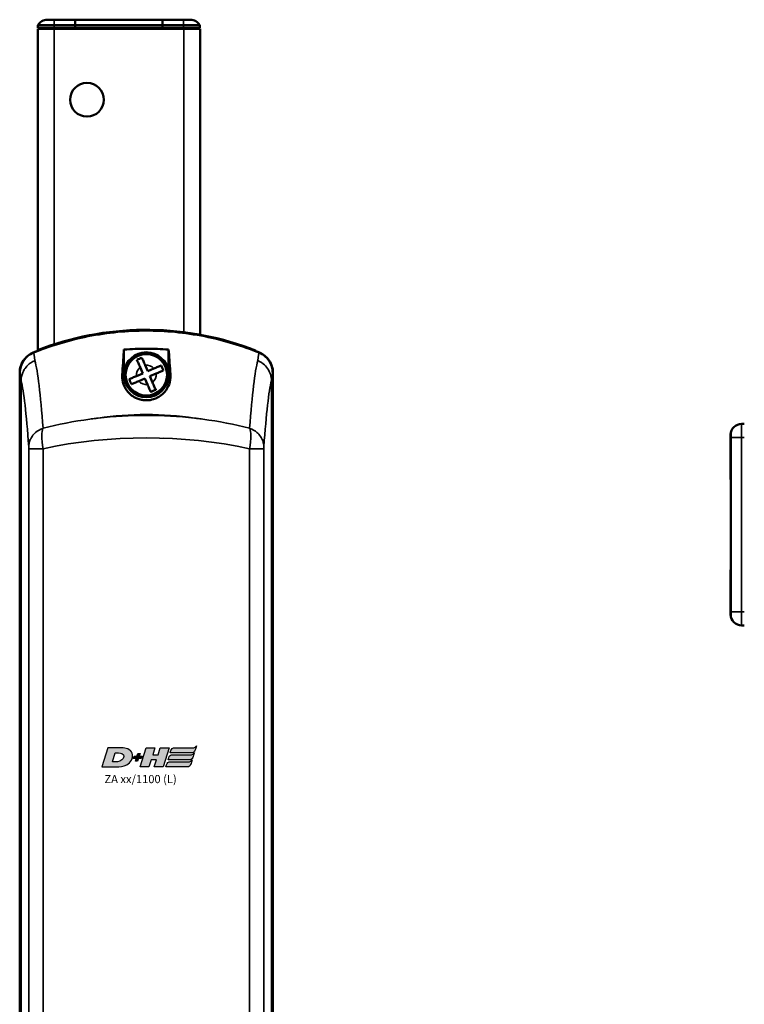
# Model space of a CAD drawing. Units: millimetres. Extents: x -3305 to -1304, y -1768 to 3780.
# Drawn here: x -2699 to -2566, y 236 to 417 of the extents above; entities that cross this region are included whole.
import ezdxf

# ---------------------------------------------------------------- set-up
doc = ezdxf.new("R2010")
doc.units = ezdxf.units.MM
doc.header["$LTSCALE"] = 2
doc.layers.get('0').update_dxf_attribs({"lineweight": 25})
doc.layers.add('DH_LOGO', color=1, linetype='Continuous')
doc.layers.add('DH_SCHRIFT', color=2, linetype='Continuous')
doc.layers.add('Sichtbar (ISO)', color=7, linetype='Continuous', lineweight=50)
doc.layers.add('Sichtbar schmal (ISO)', color=3, linetype='Continuous', lineweight=35)
doc.styles.get("Standard").update_dxf_attribs({"font": 'monotxt.shx'})

# ---------------------------------------------------------------- blocks, each defined once
blk = doc.blocks.new('Tubus1260_l   (F)')
at = {"layer": 'Sichtbar (ISO)'}
for p, q in [((-11.85, 0), (-13.12, 0)), ((-11.85, 0), (-8, 0)), ((-8, 0), (-8, -1)), ((-8, -1), (-8, 0)), ((-8, 0), (8, 0)), ((8, -1), (8, 0)), ((8, 0), (11.85, 0)), ((8, 0), (8, -1)), ((13.12, 0), (11.85, 0)), ((-14.85, -1), (-11.85, -1)), ((-14.85, -1), (-14.85, -1.5)), ((-11.85, -1.5), (-14.85, -1.5)), ((-11.85, -1.7), (-14.85, -1.7)), ((-14.85, -1.7), (-14.85, -60.66)), ((-12.95, -1.7), (-12.95, -1.5)), ((-8, -1), (-11.85, -1)), ((-11.85, -1.5), (-8, -1.5)), ((-11.85, -1.7), (11.95, -1.7)), ((-8, -1.5), (-8, -1)), ((-8, -1), (-8, -1.5)), ((-8, -1), (8, -1)), ((-8, -1.7), (-8, -1.5)), ((-8, -1.5), (-8, -1.7)), ((-8, -1.5), (8, -1.5)), ((8, -1), (8, -1.5)), ((11.85, -1), (8, -1)), ((8, -1.5), (8, -1)), ((8, -1.5), (8, -1.7)), ((8, -1.5), (11.85, -1.5)), ((8, -1.7), (8, -1.5)), ((11.85, -1), (14.85, -1)), ((14.85, -1.5), (11.85, -1.5)), ((14.95, -1.7), (11.95, -1.7)), ((12.95, -1.7), (12.95, -1.5)), ((14.85, -1.5), (14.85, -1)), ((14.95, -57.84), (14.95, -1.7))]:
    blk.add_line(p, q, dxfattribs=at)
blk.add_circle((-5.85, -14.7), 3.1, dxfattribs=at)
for centre, start, end in [((-13.12, -2), 90, 150), ((13.12, -2), 30, 90)]:
    blk.add_arc(centre, 2, start, end, dxfattribs=at)
at = {"layer": 'Sichtbar schmal (ISO)'}
for p, q in [((-11.85, 0), (-11.85, -1)), ((11.85, 0), (11.85, -1)), ((-11.85, -1.5), (-11.85, -1)), ((-11.85, -59.6), (-11.85, -1.7)), ((11.85, -1), (11.85, -1.5)), ((11.95, -1.7), (11.95, -57.38))]:
    blk.add_line(p, q, dxfattribs=at)
blk = doc.blocks.new('ZA-Antrieb-l   (F)')
at = {"layer": 'Sichtbar (ISO)'}
for p, q in [((-14.96, -60.71), (-14.91, -60.83)), ((-14.95, -60.88), (-14.95, -60.73)), ((0.95, -64.72), (0.95, -60.58)), ((9.15, -64.72), (9.15, -60.58)), ((25.11, -60.72), (25.08, -60.82)), ((-18.2, -64.82), (-18.2, -209.58)), ((-18.16, -209.57), (-18.16, -64.83)), ((4.39, -64.94), (3.26, -65.42)), ((3.91, -63.81), (4.39, -64.94)), ((5.31, -64.54), (4.83, -63.41)), ((6.44, -64.06), (5.31, -64.54)), ((5.71, -65.46), (6.84, -64.98)), ((28.26, -64.83), (28.26, -209.57)), ((28.3, -209.58), (28.3, -64.82)), ((3.66, -66.34), (4.79, -65.86)), ((4.79, -65.86), (5.27, -66.99)), ((6.19, -66.59), (5.71, -65.46))]:
    blk.add_line(p, q, dxfattribs=at)
for radius in [4.1, 3.8]:
    blk.add_circle((5.05, -65.2), radius, dxfattribs=at)
for centre, radius, start, end in [((5.05, -112.04), 55, 67.824, 112.176), ((5.05, -112.04), 55.1, 69.9085, 111.2931), ((5.05, -65.2), 4.13, 6.6686, 173.3314), ((-14.7, -64.51), 2.6, 171.284, 171.2852), ((-14.7, -64.51), 2.57, 169.5541, 169.5554), ((18.55, -72.2), 4.5, 192.5642, 192.569), ((18.55, -72.2), 4.5, 192.5798, 192.5846), ((18.55, -72.2), 3.5, 198.5682, 198.5775), ((-8.45, -72.2), 4.5, 212.3864, 212.3916), ((-8.45, -72.2), 4.5, 212.3709, 212.3761), ((-8.45, -72.2), 3.5, 218.3588, 218.3741), ((5.05, -80.2), 4.5, 48.6202, 48.6206), ((5.05, -80.2), 4.52, 48.3262, 48.3265)]:
    blk.add_arc(centre, radius, start, end, dxfattribs=at)
at = {"layer": 'Sichtbar (ISO)', "extrusion": (0, 0, -1)}
for centre, major_axis, ratio, start_param, end_param in [((-5.6, -118.26), (-12.26, 52.27), 0.023206, 6.184542, 6.186298), ((22.88, -87.95), (5.08, 21.96), 0.035463, 0.149471, 0.15219)]:
    blk.add_ellipse(centre, major_axis=major_axis, ratio=ratio, start_param=start_param, end_param=end_param, dxfattribs=at)
at = {"layer": 'Sichtbar (ISO)'}
for points, knots in [([(-15.67, -61.13), (-12.61, -59.89), (-9.18, -58.83), (-2.05, -57.41), (1.66, -57.08), (5.05, -57.08), (8.44, -57.08), (12.15, -57.41), (19.28, -58.83), (22.71, -59.89), (25.77, -61.13)], [-2.000587, -2.000587, -2.000587, -2.000587, -1.018084, -1.018084, 0, 0, 0, 1.018084, 1.018084, 2.000587, 2.000587, 2.000587, 2.000587]), ([(-15.71, -61.11), (-16.07, -61.26), (-16.42, -61.47), (-17.03, -61.96), (-17.3, -62.26), (-17.79, -62.98), (-17.94, -63.36), (-18.14, -64.03), (-18.2, -64.42), (-18.2, -64.82)], [0, 0, 0, 0, 0.1182705, 0.1182705, 0.2364834, 0.2364834, 0.381469, 0.381469, 0.570892, 0.570892, 0.570892, 0.570892]), ([(-18.16, -64.83), (-18.16, -64.44), (-18.1, -64.04), (-17.87, -63.29), (-17.7, -62.93), (-17.21, -62.2), (-16.92, -61.92), (-16.38, -61.48), (-16.03, -61.28), (-15.67, -61.13)], [0, 0, 0, 0, 0.1183468, 0.1183468, 0.2366314, 0.2366314, 0.3817178, 0.3817178, 0.5712921, 0.5712921, 0.5712921, 0.5712921]), ([(9.15, -60.58), (7.75, -60.47), (6.38, -60.42), (5.05, -60.42), (3.72, -60.42), (2.35, -60.47), (0.95, -60.58)], [-0.397927, -0.397927, -0.397927, -0.397927, 0, 0, 0, 0.397927, 0.397927, 0.397927, 0.397927]), ([(23.98, -60.3), (24.12, -60.35), (24.27, -60.41), (24.55, -60.51), (24.68, -60.56), (24.88, -60.63), (24.96, -60.67), (25.08, -60.71), (25.11, -60.72), (25.11, -60.72)], [0.5434519, 0.5434519, 0.5434519, 0.5434519, 0.5888797, 0.5888797, 0.6343075, 0.6343075, 0.6795055, 0.6795055, 0.7247036, 0.7247036, 0.7247036, 0.7247036]), ([(25.77, -61.13), (26.13, -61.28), (26.47, -61.48), (27.01, -61.92), (27.31, -62.2), (27.8, -62.93), (27.97, -63.29), (28.2, -64.04), (28.26, -64.44), (28.26, -64.83)], [0, 0, 0, 0, 0.1183671, 0.1183671, 0.2088888, 0.2088888, 0.2829033, 0.2829033, 0.3569569, 0.3569569, 0.3569569, 0.3569569]), ([(28.3, -64.82), (28.3, -64.42), (28.24, -64.03), (28.01, -63.27), (27.84, -62.91), (27.35, -62.18), (27.06, -61.91), (26.52, -61.47), (26.18, -61.26), (25.81, -61.11)], [0, 0, 0, 0, 0.1182704, 0.1182704, 0.2364834, 0.2364834, 0.3814689, 0.3814689, 0.5708922, 0.5708922, 0.5708922, 0.5708922]), ([(4.25, -62.06), (4.09, -62.13), (3.93, -62.2), (3.79, -62.26), (3.64, -62.32), (3.48, -62.39), (3.33, -62.46)], [-0.04735453, -0.04735453, -0.04735453, -0.04735453, 0, 0, 0, 0.04735453, 0.04735453, 0.04735453, 0.04735453]), ([(3.33, -62.46), (3.33, -62.46), (3.33, -62.47), (3.41, -62.64), (3.5, -62.87), (3.69, -63.3), (3.81, -63.57), (3.91, -63.81)], [-0.3254005, -0.3254005, -0.3254005, -0.3254005, -0.3226253, -0.3226253, -0.2478679, -0.2478679, -0.1710405, -0.1710405, -0.1710405, -0.1710405]), ([(4.83, -63.41), (4.73, -63.18), (4.61, -62.9), (4.42, -62.47), (4.32, -62.24), (4.25, -62.07), (4.25, -62.07), (4.25, -62.06)], [-1.7102343, -1.7102343, -1.7102343, -1.7102343, -1.6334069, -1.6334069, -1.5586495, -1.5586495, -1.5558743, -1.5558743, -1.5558743, -1.5558743]), ([(9.44, -64.7), (9.47, -64.88), (9.49, -65.07), (9.52, -65.79), (9.44, -66.38), (9.07, -67.42), (8.8, -67.91), (8, -68.82), (7.52, -69.18), (6.74, -69.56), (6.44, -69.67), (5.87, -69.81), (5.64, -69.85), (5.18, -69.88), (4.97, -69.89), (4.55, -69.86), (4.34, -69.83), (3.86, -69.73), (3.61, -69.65), (2.97, -69.39), (2.62, -69.18), (1.91, -68.63), (1.52, -68.21), (0.92, -67.2), (0.74, -66.66), (0.58, -65.67), (0.58, -65.17), (0.66, -64.7)], [1.232644, 1.232644, 1.232644, 1.232644, 1.358495, 1.358495, 1.733227, 1.733227, 2.029402, 2.029402, 2.312714, 2.312714, 2.445551, 2.445551, 2.524686, 2.524686, 2.588981, 2.588981, 2.656344, 2.656344, 2.754985, 2.754985, 2.949348, 2.949348, 3.26951, 3.26951, 3.604646, 3.604646, 3.930977, 3.930977, 3.930977, 3.930977]), ([(7.79, -63.48), (7.79, -63.48), (7.78, -63.48), (7.61, -63.56), (7.38, -63.65), (6.95, -63.84), (6.68, -63.96), (6.44, -64.06)], [-0.3254005, -0.3254005, -0.3254005, -0.3254005, -0.3226253, -0.3226253, -0.2478679, -0.2478679, -0.1710405, -0.1710405, -0.1710405, -0.1710405]), ([(6.84, -64.98), (7.07, -64.88), (7.35, -64.76), (7.78, -64.57), (8.01, -64.47), (8.18, -64.4), (8.18, -64.4), (8.19, -64.4)], [-1.7102343, -1.7102343, -1.7102343, -1.7102343, -1.6334069, -1.6334069, -1.5586495, -1.5586495, -1.5558743, -1.5558743, -1.5558743, -1.5558743]), ([(8.19, -64.4), (8.12, -64.24), (8.05, -64.08), (7.99, -63.94), (7.93, -63.79), (7.86, -63.63), (7.79, -63.48)], [-0.04735453, -0.04735453, -0.04735453, -0.04735453, 0, 0, 0, 0.04735453, 0.04735453, 0.04735453, 0.04735453]), ([(3.26, -65.42), (3.03, -65.52), (2.75, -65.64), (2.32, -65.83), (2.09, -65.93), (1.92, -66), (1.92, -66), (1.91, -66)], [-1.7102343, -1.7102343, -1.7102343, -1.7102343, -1.6334069, -1.6334069, -1.5586495, -1.5586495, -1.5558743, -1.5558743, -1.5558743, -1.5558743]), ([(1.91, -66), (1.98, -66.16), (2.05, -66.32), (2.11, -66.46), (2.17, -66.61), (2.24, -66.77), (2.31, -66.92)], [-0.04735453, -0.04735453, -0.04735453, -0.04735453, 0, 0, 0, 0.04735453, 0.04735453, 0.04735453, 0.04735453]), ([(2.31, -66.92), (2.31, -66.92), (2.32, -66.92), (2.49, -66.84), (2.72, -66.75), (3.15, -66.56), (3.42, -66.44), (3.66, -66.34)], [-0.3254005, -0.3254005, -0.3254005, -0.3254005, -0.3226253, -0.3226253, -0.2478679, -0.2478679, -0.1710405, -0.1710405, -0.1710405, -0.1710405]), ([(6.77, -67.94), (6.77, -67.94), (6.77, -67.93), (6.69, -67.76), (6.6, -67.53), (6.41, -67.1), (6.29, -66.83), (6.19, -66.59)], [-0.3254005, -0.3254005, -0.3254005, -0.3254005, -0.3226253, -0.3226253, -0.2478679, -0.2478679, -0.1710405, -0.1710405, -0.1710405, -0.1710405]), ([(5.27, -66.99), (5.37, -67.22), (5.49, -67.5), (5.68, -67.93), (5.78, -68.16), (5.85, -68.33), (5.85, -68.33), (5.85, -68.34)], [-1.7102343, -1.7102343, -1.7102343, -1.7102343, -1.6334069, -1.6334069, -1.5586495, -1.5586495, -1.5558743, -1.5558743, -1.5558743, -1.5558743]), ([(5.85, -68.34), (6.01, -68.27), (6.17, -68.2), (6.31, -68.14), (6.46, -68.08), (6.62, -68.01), (6.77, -67.94)], [-0.04735453, -0.04735453, -0.04735453, -0.04735453, 0, 0, 0, 0.04735453, 0.04735453, 0.04735453, 0.04735453])]:
    blk.add_open_spline(points, degree=3, knots=knots, dxfattribs=at)
for points, degree in [([(0.66, -64.7), (0.76, -63.08), (0.85, -61.69), (0.95, -60.58)], 3), ([(9.15, -60.58), (9.25, -61.69), (9.34, -63.08), (9.44, -64.7)], 3), ([(0.66, -64.7), (0.81, -64.71), (0.95, -64.72)], 2)]:
    blk.add_open_spline(points, degree=degree, dxfattribs=at)
blk.add_rational_spline([(9.15, -64.72), (9.29, -64.71), (9.44, -64.7)], [1.0000000449, 1.00000004489, 1.00000004489], degree=2, dxfattribs=at)
at = {"layer": 'Sichtbar schmal (ISO)'}
for p, q in [((23.95, -60.39), (23.98, -60.3)), ((-17.92, -208.12), (-17.92, -66.28)), ((28.02, -66.28), (28.02, -208.12)), ((-13.91, -78.78), (-16.53, -78.78)), ((-16.53, -195.62), (-16.53, -78.78)), ((-13.91, -78.78), (-13.91, -195.62)), ((26.63, -78.78), (24.01, -78.78)), ((24.01, -195.62), (24.01, -78.78)), ((26.63, -78.78), (26.63, -195.62))]:
    blk.add_line(p, q, dxfattribs=at)
for start, end in [(129.3633, 187.1081), (39.3633, 97.1081), (309.3633, 7.1081), (219.3633, 277.1081)]:
    blk.add_arc((5.05, -65.2), 1.8, start, end, dxfattribs=at)
at = {"layer": 'Sichtbar schmal (ISO)', "extrusion": (0, 0, -1)}
for centre, major_axis, ratio, start_param, end_param in [((-15.66, -188.79), (-0.04, 127.68), 0.014939, 0.016853, 0.152505), ((25.8, -232.95), (0, 171.84), 0.012891, 6.151767, 6.268652), ((-15.92, -213.27), (-0.16, 151.98), 0.034204, 0.130876, 0.42833), ((25.85, -192.94), (-0.33, -131.64), 0.036445, 2.680916, 3.001413), ((-18.15, -189.75), (0.04, -124.94), 0.014157, 3.158931, 3.294661), ((-18.4, -213.82), (0.16, -148.83), 0.032405, 3.272908, 3.569324), ((28.33, -193.88), (0.31, 128.88), 0.034531, 5.823106, 6.142527), ((5.05, -122.67), (-55, 0), 0.912195, 1.409454, 1.732139), ((5.05, -109.45), (55, 0), 0.668752, 4.551047, 4.873731), ((5.05, -109.45), (-55, 0), 0.594118, 1.218815, 1.922778)]:
    blk.add_ellipse(centre, major_axis=major_axis, ratio=ratio, start_param=start_param, end_param=end_param, dxfattribs=at)
at = {"layer": 'Sichtbar schmal (ISO)'}
for points, knots in [([(-17.92, -66.27), (-17.92, -65.75), (-17.81, -65.24), (-17.61, -64.76), (-17.46, -64.41), (-17.27, -64.08), (-17.03, -63.78), (-16.94, -63.68), (-16.85, -63.58), (-16.76, -63.48), (-16.57, -63.29), (-16.36, -63.12), (-16.13, -62.97), (-15.91, -62.82), (-15.67, -62.7), (-15.42, -62.6), (-15.42, -62.6), (-15.41, -62.59), (-15.41, -62.59)], [0, 0, 0, 0, 0.1562554, 0.1562554, 0.1562554, 0.2715118, 0.2715118, 0.2715118, 0.3125192, 0.3125192, 0.3125192, 0.3932161, 0.3932161, 0.3932161, 0.4739139, 0.4739139, 0.4739139, 0.4754058, 0.4754058, 0.4754058, 0.4754058]), ([(25.51, -62.59), (25.52, -62.6), (25.52, -62.6), (25.57, -62.62), (26.03, -62.79), (26.77, -63.38), (27.06, -63.66), (27.55, -64.38), (27.72, -64.73), (27.95, -65.48), (28.02, -65.87), (28.02, -66.27)], [-0.00201833, -0.00201833, -0.00201833, -0.00201833, 0, 0, 0.01548688, 0.01548688, 0.02266773, 0.02266773, 0.02857088, 0.02857088, 0.03447636, 0.03447636, 0.03447636, 0.03447636]), ([(-13.91, -75.02), (-11.14, -74.3), (-8.26, -73.74), (-5.31, -73.34), (-4.96, -73.29), (-4.61, -73.25), (-4.25, -73.21), (-4.1, -73.19), (-3.94, -73.17), (-3.78, -73.15)], [0.470392, 0.470392, 0.470392, 0.470392, 1.374929, 1.374929, 1.374929, 1.483356, 1.483356, 1.483356, 1.530778, 1.530778, 1.530778, 1.530778]), ([(13.89, -73.15), (14.04, -73.17), (14.2, -73.18), (14.35, -73.2), (14.71, -73.25), (15.06, -73.29), (15.41, -73.34), (18.36, -73.74), (21.24, -74.3), (24.01, -75.02)], [-0.047408, -0.047408, -0.047408, -0.047408, 0, 0, 0, 0.108397, 0.108397, 0.108397, 1.012683, 1.012683, 1.012683, 1.012683]), ([(-13.96, -75.03), (-14.44, -75.21), (-14.89, -75.47), (-15.27, -75.79), (-15.38, -75.89), (-15.49, -75.99), (-15.59, -76.1), (-15.82, -76.36), (-16.02, -76.64), (-16.17, -76.94), (-16.28, -77.15), (-16.36, -77.38), (-16.43, -77.61), (-16.46, -77.73), (-16.48, -77.85), (-16.5, -77.98), (-16.52, -78.11), (-16.53, -78.24), (-16.54, -78.38), (-16.54, -78.38), (-16.54, -78.39), (-16.54, -78.39)], [-0.4746232, -0.4746232, -0.4746232, -0.4746232, -0.3193719, -0.3193719, -0.3193719, -0.2731676, -0.2731676, -0.2731676, -0.1643251, -0.1643251, -0.1643251, -0.0866347, -0.0866347, -0.0866347, -0.0444633, -0.0444633, -0.0444633, 0, 0, 0, 0.0017547, 0.0017547, 0.0017547, 0.0017547]), ([(-13.96, -75.03), (-14.06, -75.36), (-14.21, -76.41), (-14.07, -77.94), (-13.91, -78.78)], [-0.05120168, -0.05120168, -0.05120168, -0.05120168, -0.02925813, 0, 0, 0, 0]), ([(24.01, -78.78), (24.17, -77.94), (24.31, -76.41), (24.16, -75.36), (24.06, -75.03)], [-0.05370553, -0.05370553, -0.05370553, -0.05370553, -0.0244474, -0.0025038, -0.0025038, -0.0025038, -0.0025038]), ([(26.64, -78.39), (26.64, -78.39), (26.64, -78.38), (26.64, -78.38), (26.63, -78.24), (26.62, -78.11), (26.6, -77.98), (26.58, -77.85), (26.56, -77.73), (26.53, -77.61), (26.46, -77.38), (26.38, -77.15), (26.27, -76.94), (26.12, -76.64), (25.92, -76.36), (25.69, -76.1), (25.59, -75.99), (25.48, -75.89), (25.37, -75.79), (24.99, -75.47), (24.54, -75.21), (24.06, -75.03)], [-0.4794635, -0.4794635, -0.4794635, -0.4794635, -0.4776974, -0.4776974, -0.4776974, -0.4329462, -0.4329462, -0.4329462, -0.3905016, -0.3905016, -0.3905016, -0.312308, -0.312308, -0.312308, -0.2027605, -0.2027605, -0.2027605, -0.156257, -0.156257, -0.156257, 0, 0, 0, 0]), ([(-16.53, -78.78), (-16.53, -78.68), (-16.53, -78.53), (-16.54, -78.42), (-16.54, -78.39)], [0, 0, 0, 0, 0.02925813, 0.04563032, 0.04563032, 0.04563032, 0.04563032]), ([(26.64, -78.39), (26.64, -78.42), (26.63, -78.53), (26.63, -78.68), (26.63, -78.78)], [0.00807522, 0.00807522, 0.00807522, 0.00807522, 0.0244474, 0.05370553, 0.05370553, 0.05370553, 0.05370553])]:
    blk.add_open_spline(points, degree=3, knots=knots, dxfattribs=at)
blk.add_open_spline([(28.26, -64.83), (28.18, -64.93), (28.1, -65.41), (28.02, -66.28)], degree=3, dxfattribs=at)
blk = doc.blocks.new('TYPBEZEICHNUNG (L)')
at = {"layer": 'DH_LOGO'}
h = blk.add_hatch(color=256, dxfattribs=at)
edge = h.paths.add_edge_path()
edge.add_spline(control_points=[(12.54, 2.57), (12.54, 2.57), (16.48, 2.58), (16.48, 2.58)], knot_values=[0.875, 0.875, 0.875, 0.875, 1, 1, 1, 1], degree=3, periodic=0)
edge.add_spline(control_points=[(16.48, 2.58), (16.78, 2.58), (16.96, 2.79), (17.08, 3.05)], knot_values=[0.75, 0.75, 0.75, 0.75, 0.875, 0.875, 0.875, 0.875], degree=3, periodic=0)
edge.add_spline(control_points=[(17.08, 3.05), (17.2, 3.3), (17.28, 3.59), (17.37, 3.87)], knot_values=[0.625, 0.625, 0.625, 0.625, 0.75, 0.75, 0.75, 0.75], degree=3, periodic=0)
edge.add_spline(control_points=[(17.37, 3.87), (17.22, 3.75), (17.06, 3.55), (16.85, 3.54)], knot_values=[0.5, 0.5, 0.5, 0.5, 0.625, 0.625, 0.625, 0.625], degree=3, periodic=0)
edge.add_spline(control_points=[(16.85, 3.54), (16.85, 3.54), (13.35, 3.54), (13.35, 3.54)], knot_values=[0.375, 0.375, 0.375, 0.375, 0.5, 0.5, 0.5, 0.5], degree=3, periodic=0)
edge.add_spline(control_points=[(13.35, 3.54), (13.24, 3.54), (13.03, 3.51), (12.91, 3.41)], knot_values=[0.25, 0.25, 0.25, 0.25, 0.375, 0.375, 0.375, 0.375], degree=3, periodic=0)
edge.add_spline(control_points=[(12.91, 3.41), (12.79, 3.31), (12.72, 3.15), (12.68, 3)], knot_values=[0.125, 0.125, 0.125, 0.125, 0.25, 0.25, 0.25, 0.25], degree=3, periodic=0)
edge.add_spline(control_points=[(12.68, 3), (12.68, 3), (12.54, 2.57), (12.54, 2.57)], knot_values=[0, 0, 0, 0, 0.125, 0.125, 0.125, 0.125], degree=3, periodic=0)
h = blk.add_hatch(color=256, dxfattribs=at)
edge = h.paths.add_edge_path()
edge.add_spline(control_points=[(5.43, 1.25), (5.63, 1.65), (5.71, 2.13), (5.56, 2.55)], knot_values=[0.375, 0.375, 0.375, 0.375, 0.5, 0.5, 0.5, 0.5], degree=3, periodic=0)
edge.add_spline(control_points=[(5.56, 2.55), (5.23, 3.29), (4.36, 3.5), (3.62, 3.54)], knot_values=[0.5, 0.5, 0.5, 0.5, 0.625, 0.625, 0.625, 0.625], degree=3, periodic=0)
edge.add_spline(control_points=[(3.62, 3.54), (3.62, 3.54), (3.53, 3.54), (3.53, 3.54)], knot_values=[0.625, 0.625, 0.625, 0.625, 0.75, 0.75, 0.75, 0.75], degree=3, periodic=0)
edge.add_spline(control_points=[(3.53, 3.54), (3.53, 3.54), (1.1, 3.54), (1.1, 3.54)], knot_values=[0.75, 0.75, 0.75, 0.75, 0.875, 0.875, 0.875, 0.875], degree=3, periodic=0)
edge.add_spline(control_points=[(1.1, 3.54), (1.1, 3.54), (0, 0), (0, 0)], knot_values=[0.875, 0.875, 0.875, 0.875, 1, 1, 1, 1], degree=3, periodic=0)
edge.add_spline(control_points=[(0, 0), (0, 0), (2.61, 0), (2.61, 0)], knot_values=[0, 0, 0, 0, 0.125, 0.125, 0.125, 0.125], degree=3, periodic=0)
edge.add_spline(control_points=[(2.61, 0), (3.3, 0.01), (3.95, 0.1), (4.56, 0.42)], knot_values=[0.125, 0.125, 0.125, 0.125, 0.25, 0.25, 0.25, 0.25], degree=3, periodic=0)
edge.add_spline(control_points=[(4.56, 0.42), (4.93, 0.64), (5.22, 0.87), (5.43, 1.25)], knot_values=[0.25, 0.25, 0.25, 0.25, 0.375, 0.375, 0.375, 0.375], degree=3, periodic=0)
edge = h.paths.add_edge_path(flags=16)
edge.add_spline(control_points=[(3.67, 2.47), (4.21, 2.21), (4.04, 1.63), (3.68, 1.29)], knot_values=[0.25, 0.25, 0.25, 0.25, 0.5, 0.5, 0.5, 0.5], degree=3, periodic=0)
edge.add_spline(control_points=[(3.68, 1.29), (3.24, 0.87), (2.49, 0.96), (1.93, 0.96)], knot_values=[0.5, 0.5, 0.5, 0.5, 0.75, 0.75, 0.75, 0.75], degree=3, periodic=0)
edge.add_spline(control_points=[(1.93, 0.96), (1.93, 0.96), (2.44, 2.58), (2.44, 2.58)], knot_values=[0.75, 0.75, 0.75, 0.75, 1, 1, 1, 1], degree=3, periodic=0)
edge.add_spline(control_points=[(2.44, 2.58), (2.82, 2.58), (3.31, 2.62), (3.67, 2.47)], knot_values=[0, 0, 0, 0, 0.25, 0.25, 0.25, 0.25], degree=3, periodic=0)
h = blk.add_hatch(color=256, dxfattribs=at)
edge = h.paths.add_edge_path()
edge.add_spline(control_points=[(6.43, 1.97), (6.43, 1.97), (5.89, 1.97), (5.89, 1.97)], knot_values=[0.416667, 0.416667, 0.416667, 0.416667, 0.5, 0.5, 0.5, 0.5], degree=3, periodic=0)
edge.add_spline(control_points=[(5.89, 1.97), (5.89, 1.97), (5.76, 1.56), (5.76, 1.56)], knot_values=[0.333333, 0.333333, 0.333333, 0.333333, 0.416667, 0.416667, 0.416667, 0.416667], degree=3, periodic=0)
edge.add_spline(control_points=[(5.76, 1.56), (5.76, 1.56), (6.31, 1.56), (6.31, 1.56)], knot_values=[0.25, 0.25, 0.25, 0.25, 0.333333, 0.333333, 0.333333, 0.333333], degree=3, periodic=0)
edge.add_spline(control_points=[(6.31, 1.56), (6.31, 1.56), (6.14, 1.04), (6.14, 1.04)], knot_values=[0.166667, 0.166667, 0.166667, 0.166667, 0.25, 0.25, 0.25, 0.25], degree=3, periodic=0)
edge.add_spline(control_points=[(6.14, 1.04), (6.14, 1.04), (6.56, 1.04), (6.56, 1.04)], knot_values=[0.083333, 0.083333, 0.083333, 0.083333, 0.166667, 0.166667, 0.166667, 0.166667], degree=3, periodic=0)
edge.add_spline(control_points=[(6.56, 1.04), (6.56, 1.04), (6.72, 1.56), (6.72, 1.56)], knot_values=[0, 0, 0, 0, 0.083333, 0.083333, 0.083333, 0.083333], degree=3, periodic=0)
edge.add_spline(control_points=[(6.72, 1.56), (6.72, 1.56), (7.27, 1.56), (7.27, 1.56)], knot_values=[0.916667, 0.916667, 0.916667, 0.916667, 1, 1, 1, 1], degree=3, periodic=0)
edge.add_spline(control_points=[(7.27, 1.56), (7.27, 1.56), (7.4, 1.97), (7.4, 1.97)], knot_values=[0.833333, 0.833333, 0.833333, 0.833333, 0.916667, 0.916667, 0.916667, 0.916667], degree=3, periodic=0)
edge.add_spline(control_points=[(7.4, 1.97), (7.4, 1.97), (6.85, 1.97), (6.85, 1.97)], knot_values=[0.75, 0.75, 0.75, 0.75, 0.833333, 0.833333, 0.833333, 0.833333], degree=3, periodic=0)
edge.add_spline(control_points=[(6.85, 1.97), (6.85, 1.97), (7.01, 2.49), (7.01, 2.49)], knot_values=[0.666667, 0.666667, 0.666667, 0.666667, 0.75, 0.75, 0.75, 0.75], degree=3, periodic=0)
edge.add_spline(control_points=[(7.01, 2.49), (7.01, 2.49), (6.59, 2.49), (6.59, 2.49)], knot_values=[0.583333, 0.583333, 0.583333, 0.583333, 0.666667, 0.666667, 0.666667, 0.666667], degree=3, periodic=0)
edge.add_spline(control_points=[(6.59, 2.49), (6.59, 2.49), (6.43, 1.97), (6.43, 1.97)], knot_values=[0.5, 0.5, 0.5, 0.5, 0.583333, 0.583333, 0.583333, 0.583333], degree=3, periodic=0)
h = blk.add_hatch(color=256, dxfattribs=at)
edge = h.paths.add_edge_path()
edge.add_spline(control_points=[(10, 1.29), (10, 1.29), (9.61, 0), (9.61, 0)], knot_values=[0.583333, 0.583333, 0.583333, 0.583333, 0.666667, 0.666667, 0.666667, 0.666667], degree=3, periodic=0)
edge.add_spline(control_points=[(9.61, 0), (9.61, 0), (11.23, 0), (11.23, 0)], knot_values=[0.5, 0.5, 0.5, 0.5, 0.583333, 0.583333, 0.583333, 0.583333], degree=3, periodic=0)
edge.add_spline(control_points=[(11.23, 0), (11.23, 0), (12.33, 3.54), (12.33, 3.54)], knot_values=[0.416667, 0.416667, 0.416667, 0.416667, 0.5, 0.5, 0.5, 0.5], degree=3, periodic=0)
edge.add_spline(control_points=[(12.33, 3.54), (12.33, 3.54), (10.71, 3.54), (10.71, 3.54)], knot_values=[0.333333, 0.333333, 0.333333, 0.333333, 0.416667, 0.416667, 0.416667, 0.416667], degree=3, periodic=0)
edge.add_spline(control_points=[(10.71, 3.54), (10.71, 3.54), (10.3, 2.25), (10.3, 2.25)], knot_values=[0.25, 0.25, 0.25, 0.25, 0.333333, 0.333333, 0.333333, 0.333333], degree=3, periodic=0)
edge.add_spline(control_points=[(10.3, 2.25), (10.3, 2.25), (9.34, 2.25), (9.34, 2.25)], knot_values=[0.166667, 0.166667, 0.166667, 0.166667, 0.25, 0.25, 0.25, 0.25], degree=3, periodic=0)
edge.add_spline(control_points=[(9.34, 2.25), (9.34, 2.25), (9.74, 3.54), (9.74, 3.54)], knot_values=[0.083333, 0.083333, 0.083333, 0.083333, 0.166667, 0.166667, 0.166667, 0.166667], degree=3, periodic=0)
edge.add_spline(control_points=[(9.74, 3.54), (9.74, 3.54), (8.11, 3.54), (8.11, 3.54)], knot_values=[0, 0, 0, 0, 0.083333, 0.083333, 0.083333, 0.083333], degree=3, periodic=0)
edge.add_spline(control_points=[(8.11, 3.54), (8.11, 3.54), (7.01, 0), (7.01, 0)], knot_values=[0.916667, 0.916667, 0.916667, 0.916667, 1, 1, 1, 1], degree=3, periodic=0)
edge.add_spline(control_points=[(7.01, 0), (7.01, 0), (8.64, 0), (8.64, 0)], knot_values=[0.833333, 0.833333, 0.833333, 0.833333, 0.916667, 0.916667, 0.916667, 0.916667], degree=3, periodic=0)
edge.add_spline(control_points=[(8.64, 0), (8.64, 0), (9.04, 1.29), (9.04, 1.29)], knot_values=[0.75, 0.75, 0.75, 0.75, 0.833333, 0.833333, 0.833333, 0.833333], degree=3, periodic=0)
edge.add_spline(control_points=[(9.04, 1.29), (9.04, 1.29), (10, 1.29), (10, 1.29)], knot_values=[0.666667, 0.666667, 0.666667, 0.666667, 0.75, 0.75, 0.75, 0.75], degree=3, periodic=0)
h = blk.add_hatch(color=256, dxfattribs=at)
edge = h.paths.add_edge_path()
edge.add_spline(control_points=[(16.45, 2.25), (16.45, 2.25), (12.95, 2.25), (12.95, 2.25)], knot_values=[0.375, 0.375, 0.375, 0.375, 0.5, 0.5, 0.5, 0.5], degree=3, periodic=0)
edge.add_spline(control_points=[(12.95, 2.25), (12.84, 2.25), (12.63, 2.22), (12.51, 2.13)], knot_values=[0.25, 0.25, 0.25, 0.25, 0.375, 0.375, 0.375, 0.375], degree=3, periodic=0)
edge.add_spline(control_points=[(12.51, 2.13), (12.39, 2.02), (12.33, 1.86), (12.28, 1.71)], knot_values=[0.125, 0.125, 0.125, 0.125, 0.25, 0.25, 0.25, 0.25], degree=3, periodic=0)
edge.add_spline(control_points=[(12.28, 1.71), (12.28, 1.71), (12.15, 1.29), (12.15, 1.29)], knot_values=[0, 0, 0, 0, 0.125, 0.125, 0.125, 0.125], degree=3, periodic=0)
edge.add_spline(control_points=[(12.15, 1.29), (12.15, 1.29), (16.08, 1.29), (16.08, 1.29)], knot_values=[0.875, 0.875, 0.875, 0.875, 1, 1, 1, 1], degree=3, periodic=0)
edge.add_spline(control_points=[(16.08, 1.29), (16.38, 1.29), (16.56, 1.5), (16.69, 1.76)], knot_values=[0.75, 0.75, 0.75, 0.75, 0.875, 0.875, 0.875, 0.875], degree=3, periodic=0)
edge.add_spline(control_points=[(16.69, 1.76), (16.8, 2.01), (16.88, 2.31), (16.97, 2.58)], knot_values=[0.625, 0.625, 0.625, 0.625, 0.75, 0.75, 0.75, 0.75], degree=3, periodic=0)
edge.add_spline(control_points=[(16.97, 2.58), (16.82, 2.47), (16.66, 2.26), (16.45, 2.25)], knot_values=[0.5, 0.5, 0.5, 0.5, 0.625, 0.625, 0.625, 0.625], degree=3, periodic=0)
h = blk.add_hatch(color=256, dxfattribs=at)
edge = h.paths.add_edge_path()
edge.add_spline(control_points=[(16.05, 0.97), (16.05, 0.97), (12.55, 0.96), (12.55, 0.96)], knot_values=[0.375, 0.375, 0.375, 0.375, 0.5, 0.5, 0.5, 0.5], degree=3, periodic=0)
edge.add_spline(control_points=[(12.55, 0.96), (12.44, 0.96), (12.23, 0.94), (12.11, 0.84)], knot_values=[0.25, 0.25, 0.25, 0.25, 0.375, 0.375, 0.375, 0.375], degree=3, periodic=0)
edge.add_spline(control_points=[(12.11, 0.84), (11.99, 0.74), (11.93, 0.58), (11.88, 0.42)], knot_values=[0.125, 0.125, 0.125, 0.125, 0.25, 0.25, 0.25, 0.25], degree=3, periodic=0)
edge.add_spline(control_points=[(11.88, 0.42), (11.88, 0.42), (11.75, 0), (11.75, 0)], knot_values=[0, 0, 0, 0, 0.125, 0.125, 0.125, 0.125], degree=3, periodic=0)
edge.add_spline(control_points=[(11.75, 0), (11.75, 0), (15.68, 0), (15.68, 0)], knot_values=[0.875, 0.875, 0.875, 0.875, 1, 1, 1, 1], degree=3, periodic=0)
edge.add_spline(control_points=[(15.68, 0), (15.98, 0), (16.17, 0.21), (16.29, 0.47)], knot_values=[0.75, 0.75, 0.75, 0.75, 0.875, 0.875, 0.875, 0.875], degree=3, periodic=0)
edge.add_spline(control_points=[(16.29, 0.47), (16.4, 0.73), (16.48, 1.02), (16.57, 1.3)], knot_values=[0.625, 0.625, 0.625, 0.625, 0.75, 0.75, 0.75, 0.75], degree=3, periodic=0)
edge.add_spline(control_points=[(16.57, 1.3), (16.43, 1.18), (16.26, 0.98), (16.05, 0.97)], knot_values=[0.5, 0.5, 0.5, 0.5, 0.625, 0.625, 0.625, 0.625], degree=3, periodic=0)
for points in [[(16.85, 3.54), (17.06, 3.55), (17.22, 3.75), (17.37, 3.87)], [(16.85, 3.54), (17.06, 3.55), (17.22, 3.75), (17.37, 3.87)], [(17.37, 3.87), (17.28, 3.59), (17.2, 3.3), (17.08, 3.05)], [(17.37, 3.87), (17.28, 3.59), (17.2, 3.3), (17.08, 3.05)], [(1.1, 3.54), (1.1, 3.54), (0, 0), (0, 0)], [(1.1, 3.54), (1.1, 3.54), (0, 0), (0, 0)], [(3.53, 3.54), (3.53, 3.54), (1.1, 3.54), (1.1, 3.54)], [(3.53, 3.54), (3.53, 3.54), (1.1, 3.54), (1.1, 3.54)], [(1.93, 0.96), (1.93, 0.96), (2.44, 2.58), (2.44, 2.58)], [(1.93, 0.96), (1.93, 0.96), (2.44, 2.58), (2.44, 2.58)], [(2.44, 2.58), (2.82, 2.58), (3.31, 2.62), (3.67, 2.47)], [(2.44, 2.58), (2.82, 2.58), (3.31, 2.62), (3.67, 2.47)], [(3.62, 3.54), (3.62, 3.54), (3.53, 3.54), (3.53, 3.54)], [(3.62, 3.54), (3.62, 3.54), (3.53, 3.54), (3.53, 3.54)], [(5.56, 2.55), (5.23, 3.29), (4.36, 3.5), (3.62, 3.54)], [(5.56, 2.55), (5.23, 3.29), (4.36, 3.5), (3.62, 3.54)], [(3.67, 2.47), (4.21, 2.21), (4.04, 1.63), (3.68, 1.29)], [(3.67, 2.47), (4.21, 2.21), (4.04, 1.63), (3.68, 1.29)], [(5.43, 1.25), (5.63, 1.65), (5.71, 2.13), (5.56, 2.55)], [(5.43, 1.25), (5.63, 1.65), (5.71, 2.13), (5.56, 2.55)], [(5.76, 1.56), (5.76, 1.56), (5.89, 1.97), (5.89, 1.97)], [(5.89, 1.97), (5.89, 1.97), (6.43, 1.97), (6.43, 1.97)], [(6.43, 1.97), (6.43, 1.97), (6.59, 2.49), (6.59, 2.49)], [(6.59, 2.49), (6.59, 2.49), (7.01, 2.49), (7.01, 2.49)], [(7.01, 2.49), (7.01, 2.49), (6.85, 1.97), (6.85, 1.97)], [(6.85, 1.97), (6.85, 1.97), (7.4, 1.97), (7.4, 1.97)], [(7.01, 0), (7.01, 0), (8.11, 3.54), (8.11, 3.54)], [(7.4, 1.97), (7.4, 1.97), (7.27, 1.56), (7.27, 1.56)], [(8.11, 3.54), (8.11, 3.54), (9.74, 3.54), (9.74, 3.54)], [(9.74, 3.54), (9.74, 3.54), (9.34, 2.25), (9.34, 2.25)], [(9.34, 2.25), (9.34, 2.25), (10.3, 2.25), (10.3, 2.25)], [(10.3, 2.25), (10.3, 2.25), (10.71, 3.54), (10.71, 3.54)], [(10.71, 3.54), (10.71, 3.54), (12.33, 3.54), (12.33, 3.54)], [(12.33, 3.54), (12.33, 3.54), (11.23, 0), (11.23, 0)], [(12.28, 1.71), (12.33, 1.86), (12.39, 2.02), (12.51, 2.13)], [(12.28, 1.71), (12.33, 1.86), (12.39, 2.02), (12.51, 2.13)], [(12.51, 2.13), (12.63, 2.22), (12.84, 2.25), (12.95, 2.25)], [(12.51, 2.13), (12.63, 2.22), (12.84, 2.25), (12.95, 2.25)], [(12.54, 2.57), (12.54, 2.57), (12.68, 3), (12.68, 3)], [(12.54, 2.57), (12.54, 2.57), (12.68, 3), (12.68, 3)], [(16.48, 2.58), (16.48, 2.58), (12.54, 2.57), (12.54, 2.57)], [(16.48, 2.58), (16.48, 2.58), (12.54, 2.57), (12.54, 2.57)], [(12.68, 3), (12.72, 3.15), (12.79, 3.31), (12.91, 3.41)], [(12.68, 3), (12.72, 3.15), (12.79, 3.31), (12.91, 3.41)], [(12.91, 3.41), (13.03, 3.51), (13.24, 3.54), (13.35, 3.54)], [(12.91, 3.41), (13.03, 3.51), (13.24, 3.54), (13.35, 3.54)], [(12.95, 2.25), (12.95, 2.25), (16.45, 2.25), (16.45, 2.25)], [(12.95, 2.25), (12.95, 2.25), (16.45, 2.25), (16.45, 2.25)], [(13.35, 3.54), (13.35, 3.54), (16.85, 3.54), (16.85, 3.54)], [(13.35, 3.54), (13.35, 3.54), (16.85, 3.54), (16.85, 3.54)], [(16.45, 2.25), (16.66, 2.26), (16.82, 2.47), (16.97, 2.58)], [(16.45, 2.25), (16.66, 2.26), (16.82, 2.47), (16.97, 2.58)], [(17.08, 3.05), (16.96, 2.79), (16.78, 2.58), (16.48, 2.58)], [(17.08, 3.05), (16.96, 2.79), (16.78, 2.58), (16.48, 2.58)], [(16.97, 2.58), (16.88, 2.31), (16.8, 2.01), (16.69, 1.76)], [(16.97, 2.58), (16.88, 2.31), (16.8, 2.01), (16.69, 1.76)], [(0, 0), (0, 0), (2.61, 0), (2.61, 0)], [(0, 0), (0, 0), (2.61, 0), (2.61, 0)], [(3.68, 1.29), (3.24, 0.87), (2.49, 0.96), (1.93, 0.96)], [(3.68, 1.29), (3.24, 0.87), (2.49, 0.96), (1.93, 0.96)], [(2.61, 0), (3.3, 0.01), (3.95, 0.1), (4.56, 0.42)], [(2.61, 0), (3.3, 0.01), (3.95, 0.1), (4.56, 0.42)], [(4.56, 0.42), (4.93, 0.64), (5.22, 0.87), (5.43, 1.25)], [(4.56, 0.42), (4.93, 0.64), (5.22, 0.87), (5.43, 1.25)], [(6.31, 1.56), (6.31, 1.56), (5.76, 1.56), (5.76, 1.56)], [(6.14, 1.04), (6.14, 1.04), (6.31, 1.56), (6.31, 1.56)], [(6.56, 1.04), (6.56, 1.04), (6.14, 1.04), (6.14, 1.04)], [(6.72, 1.56), (6.72, 1.56), (6.56, 1.04), (6.56, 1.04)], [(7.27, 1.56), (7.27, 1.56), (6.72, 1.56), (6.72, 1.56)], [(8.64, 0), (8.64, 0), (7.01, 0), (7.01, 0)], [(9.04, 1.29), (9.04, 1.29), (8.64, 0), (8.64, 0)], [(10, 1.29), (10, 1.29), (9.04, 1.29), (9.04, 1.29)], [(9.61, 0), (9.61, 0), (10, 1.29), (10, 1.29)], [(11.23, 0), (11.23, 0), (9.61, 0), (9.61, 0)], [(11.75, 0), (11.75, 0), (11.88, 0.42), (11.88, 0.42)], [(11.75, 0), (11.75, 0), (11.88, 0.42), (11.88, 0.42)], [(15.68, 0), (15.68, 0), (11.75, 0), (11.75, 0)], [(15.68, 0), (15.68, 0), (11.75, 0), (11.75, 0)], [(11.88, 0.42), (11.93, 0.58), (11.99, 0.74), (12.11, 0.84)], [(11.88, 0.42), (11.93, 0.58), (11.99, 0.74), (12.11, 0.84)], [(12.11, 0.84), (12.23, 0.94), (12.44, 0.96), (12.55, 0.96)], [(12.11, 0.84), (12.23, 0.94), (12.44, 0.96), (12.55, 0.96)], [(12.15, 1.29), (12.15, 1.29), (12.28, 1.71), (12.28, 1.71)], [(12.15, 1.29), (12.15, 1.29), (12.28, 1.71), (12.28, 1.71)], [(16.08, 1.29), (16.08, 1.29), (12.15, 1.29), (12.15, 1.29)], [(16.08, 1.29), (16.08, 1.29), (12.15, 1.29), (12.15, 1.29)], [(12.55, 0.96), (12.55, 0.96), (16.05, 0.97), (16.05, 0.97)], [(12.55, 0.96), (12.55, 0.96), (16.05, 0.97), (16.05, 0.97)], [(16.29, 0.47), (16.17, 0.21), (15.98, 0), (15.68, 0)], [(16.29, 0.47), (16.17, 0.21), (15.98, 0), (15.68, 0)], [(16.05, 0.97), (16.26, 0.98), (16.43, 1.18), (16.57, 1.3)], [(16.05, 0.97), (16.26, 0.98), (16.43, 1.18), (16.57, 1.3)], [(16.69, 1.76), (16.56, 1.5), (16.38, 1.29), (16.08, 1.29)], [(16.69, 1.76), (16.56, 1.5), (16.38, 1.29), (16.08, 1.29)], [(16.57, 1.3), (16.48, 1.02), (16.4, 0.73), (16.29, 0.47)], [(16.57, 1.3), (16.48, 1.02), (16.4, 0.73), (16.29, 0.47)]]:
    blk.add_open_spline(points, degree=3, dxfattribs=at)
at = {"layer": 'DH_SCHRIFT'}
blk.add_text('ZA xx/1100 (L)', height=1.5, dxfattribs=at).set_placement((0.46, -2.97))
blk = doc.blocks.new('ZAxx-1100_l_HUB   (F)')
for name, p in [('Tubus1260_l   (F)', (6.2, 0)), ('ZA-Antrieb-l   (F)', (6.2, 0)), ('TYPBEZEICHNUNG (L)', (3.1, -137.2))]:
    blk.add_blockref(name, p)
blk = doc.blocks.new('ZA-Antrieb-l   (SL)')
at = {"layer": 'Sichtbar (ISO)'}
for p, q in [((-15.45, -74.2), (-14.95, -74.2)), ((-17.49, -76), (-17.45, -75.99)), ((-17.49, -76), (-17.49, -84.4)), ((-17.45, -76.2), (-17.45, -75.99)), ((-17.44, -76), (-17.45, -75.99)), ((-17.45, -76.2), (-17.45, -76.7)), ((-17.45, -108.7), (-17.45, -76.7)), ((-17.49, -84.4), (-17.45, -84.41)), ((-17.49, -101), (-17.45, -100.99)), ((-17.49, -101), (-17.49, -109.4)), ((-17.49, -109.4), (-17.45, -109.41)), ((-17.45, -108.7), (-17.45, -109.2)), ((-17.45, -109.41), (-17.45, -109.2)), ((-17.44, -109.4), (-17.45, -109.41)), ((-15.45, -111.2), (-14.95, -111.2))]:
    blk.add_line(p, q, dxfattribs=at)
for centre, start, end in [((-15.45, -76.2), 90, 180), ((-15.45, -109.2), 180, 270)]:
    blk.add_arc(centre, 2, start, end, dxfattribs=at)
at = {"layer": 'Sichtbar schmal (ISO)'}
for p, q in [((-15.45, -76.7), (-15.45, -74.2)), ((-15.45, -76.7), (-17.45, -76.7)), ((-15.45, -76.7), (-15.45, -108.7)), ((-15.45, -76.7), (-14.95, -76.7)), ((-17.45, -108.7), (-15.45, -108.7)), ((-15.45, -111.2), (-15.45, -108.7)), ((-15.45, -108.7), (-14.95, -108.7))]:
    blk.add_line(p, q, dxfattribs=at)
blk = doc.blocks.new('ZAxx-1100_l_HUB   (SL)')
blk.add_blockref('ZA-Antrieb-l   (SL)', (0, 0))

msp = doc.modelspace()

# ---------------------------------------------------------------- block references
for name, p in [('ZAxx-1100_l_HUB   (F)', (-2687.286, 417.122)), ('ZAxx-1100_l_HUB   (SL)', (-2551.286, 417.122))]:
    msp.add_blockref(name, p)

doc.saveas('drawing.dxf')
